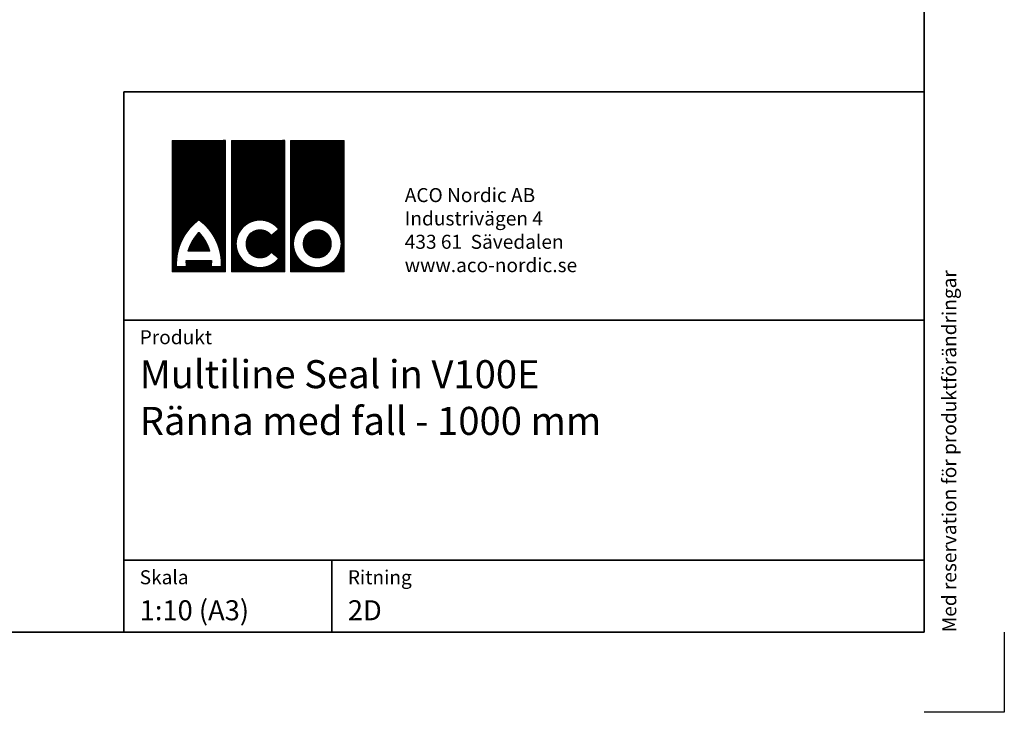
# Model space of a CAD drawing. Units: millimetres. Extents: x 0 to 4200, y 0 to 2970.
# Drawn here: x 2970 to 4200, y 0 to 865 of the extents above; entities that cross this region are included whole.
import ezdxf
from ezdxf.enums import TextEntityAlignment as Align

# ---------------------------------------------------------------- set-up
doc = ezdxf.new("R2010")
doc.units = ezdxf.units.MM
doc.header["$LTSCALE"] = 10
for name, color, linetype in [('A-------F1-', 7, 'Continuous'), ('A-------F2-', 3, 'Continuous'), ('C-------A1-', 7, 'Continuous')]:
    doc.layers.add(name, color=color, linetype=linetype)
doc.layers.add('C-------U9-', color=6, linetype='Continuous', plot=False)
doc.styles.add('Arial', font='arial.ttf')
pattern_1 = [(45, (-152713.49358, -95942.16997), (-0.044901280605, 0.044901280605), []), (135, (-152713.49358, -95942.16997), (-0.044901280605, -0.044901280605), [])]

msp = doc.modelspace()

# ---------------------------------------------------------------- hatches: boundary and pattern name
at = {"layer": 'C-------A1-', "true_color": 0xcc0000}
h = msp.add_hatch(dxfattribs=at)
h.set_pattern_fill('ANSI37', color=12, scale=0.02)
h.set_pattern_definition(pattern_1)
h.paths.add_polyline_path([(3227.3, 714.7), (3160.5, 714.7), (3160.5, 550.5), (3227.3, 550.5)])
h.paths.add_polyline_path([(3194, 615.3, -0.252417), (3221.8, 557.1), (3209.8, 557.1, 0.032759), (3209.7, 564.4), (3178.2, 564.4, 0.032759), (3178.2, 557.1), (3166.1, 557.1, -0.252417)], flags=16)
h.paths.add_polyline_path([(3194, 599.5, -0.121276), (3207.5, 576.4), (3180.4, 576.4, -0.121276)], flags=0)
h.paths.add_polyline_path([(3301.3, 714.7), (3234.5, 714.7), (3234.5, 550.5), (3301.3, 550.5)])
h.paths.add_polyline_path([(3293.7, 603.7), (3284.4, 595.8, 3.012766), (3284.4, 574.9), (3293.7, 567.1, -2.898593)], flags=16)
h.paths.add_polyline_path([(3375.3, 714.7), (3308.4, 714.7), (3308.4, 550.5), (3375.3, 550.5)])
h.paths.add_polyline_path([(3371.5, 585.4, -1), (3312.2, 585.4, -1)], flags=16)
h.paths.add_polyline_path([(3359.3, 585.4, -1), (3324.3, 585.4, -1)], flags=0)
h = msp.add_hatch(dxfattribs=at)
h.set_pattern_fill('ANSI37', color=12, scale=0.02)
h.set_pattern_definition(pattern_1)
h.paths.add_polyline_path([(3194, 599.5, 0.121276), (3180.4, 576.4), (3207.5, 576.4, 0.121276)])
h.paths.add_polyline_path([(3324.3, 585.4, 1), (3359.3, 585.4, 1)])

# ---------------------------------------------------------------- linework, layer by layer
at = {"layer": 'A-------F1-', "lineweight": 35}
for p, q in [((4100, 2870), (4100, 100)), ((4100, 100), (195, 100))]:
    msp.add_line(p, q, dxfattribs=at)
at = {"layer": 'A-------F2-', "lineweight": 35}
for p, q in [((3100, 100), (3100, 775.2)), ((3100, 775.2), (4100, 775.2)), ((4100, 775.2), (4100, 100)), ((3100, 490), (4100, 490)), ((3100, 190), (4100, 190)), ((3360, 190), (3360, 100)), ((4100, 100), (3100, 100))]:
    msp.add_line(p, q, dxfattribs=at)
at = {"layer": 'C-------A1-', "color": 12, "linetype": 'Continuous', "lineweight": 0, "true_color": 0xcc0000}
for p, q in [((3284.4, 595.8), (3293.7, 603.7)), ((3180.4, 576.4), (3207.5, 576.4)), ((3284.4, 574.9), (3293.7, 567.1)), ((3166.1, 557.1), (3178.2, 557.1)), ((3178.2, 564.4), (3209.7, 564.4)), ((3209.8, 557.1), (3221.8, 557.1))]:
    msp.add_line(p, q, dxfattribs=at)
for points in [[(3160.5, 714.7), (3227.3, 714.7), (3227.3, 550.5), (3160.5, 550.5)], [(3234.5, 714.7), (3301.3, 714.7), (3301.3, 550.5), (3234.5, 550.5)], [(3308.4, 714.7), (3375.3, 714.7), (3375.3, 550.5), (3308.4, 550.5)]]:
    msp.add_lwpolyline(points, close=True, dxfattribs=at)
for points in [[(3166.1, 557.1, -0.252417), (3194, 615.3)], [(3221.8, 557.1, 0.252417), (3194, 615.3)], [(3180.4, 576.4, -0.121276), (3194, 599.5)], [(3207.5, 576.4, 0.121276), (3194, 599.5)], [(3178.2, 557.1, -0.032759), (3178.2, 564.4)], [(3209.8, 557.1, 0.032759), (3209.7, 564.4)]]:
    msp.add_lwpolyline(points, format="xyb", dxfattribs=at)
for radius in [29.7, 17.5]:
    msp.add_circle((3341.8, 585.4), radius, dxfattribs=at)
for radius, start, end in [(29.7, 38.0684, 321.9316), (17.5, 36.7242, 323.2758)]:
    msp.add_arc((3270.4, 585.4), radius, start, end, dxfattribs=at)
at = {"layer": 'C-------U9-'}
for p, q in [((4200, 100), (4200, 0)), ((4200, 0), (4100, 0))]:
    msp.add_line(p, q, dxfattribs=at)

# ---------------------------------------------------------------- texts
at = {"layer": 'C-------A1-', "color": 4, "style": 'Arial'}
msp.add_text('Med reservation för produktförändringar', height=17.5, rotation=90, dxfattribs=at).set_placement((4140, 100))
for s, p in [('Produkt', (3120, 460)), ('Skala', (3120, 160)), ('Ritning', (3380, 160))]:
    msp.add_text(s, height=17.5, dxfattribs=at).set_placement(p)
at = {"layer": 'C-------A1-', "color": 1, "style": 'Arial'}
for s, p in [('1:10 (A3)', (3120, 140)), ('2D', (3380, 140))]:
    msp.add_text(s, height=25, dxfattribs=at).set_placement(p, align=Align.TOP_LEFT)
for s, insert, char_height, attachment_point in [('ACO Nordic AB\\PIndustrivägen 4\\P433 61  Sävedalen\\Pwww.aco-nordic.se', (3451.1, 550), 17.5, 7), ('Multiline Seal in V100E\\PRänna med fall - 1000 mm', (3120, 440), 35, 1)]:
    msp.add_mtext_dynamic_manual_height_columns(s, width=4950, gutter_width=875, heights=[0], dxfattribs=dict(at, insert=insert, char_height=char_height, attachment_point=attachment_point))

doc.saveas('drawing.dxf')
